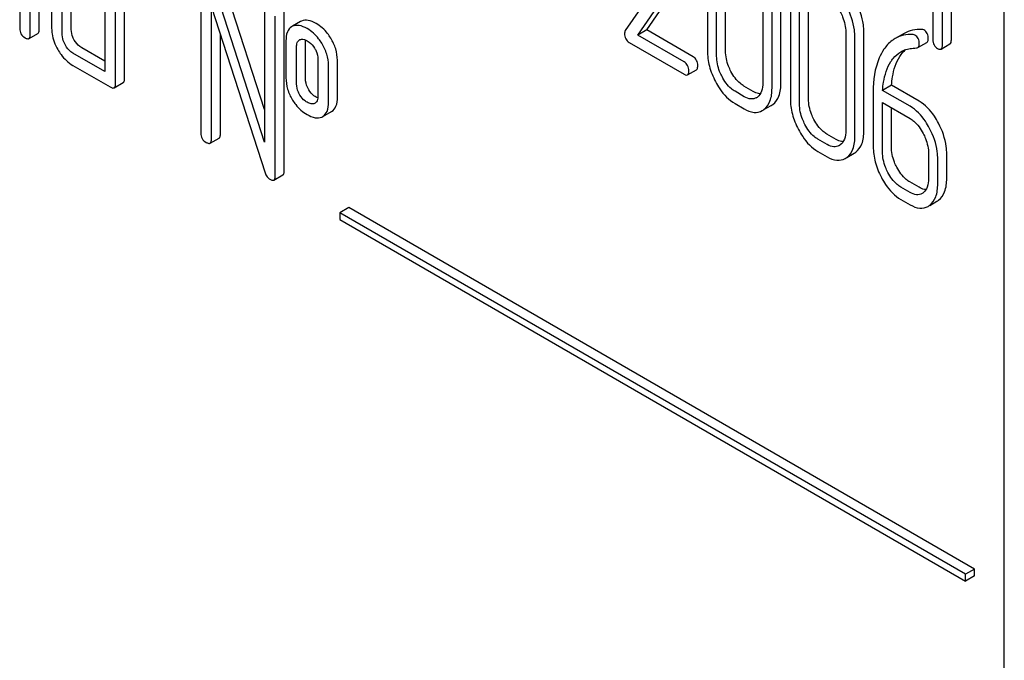
# Model space of a CAD drawing. Units: millimetres. Extents: x 0 to 7119, y -5 to 5034.
# Drawn here: x 5051 to 5075, y 3330 to 3346 of the extents above; entities that cross this region are included whole.
import ezdxf

# ---------------------------------------------------------------- set-up
doc = ezdxf.new("R2010")
doc.units = ezdxf.units.MM
doc.header["$LTSCALE"] = 391.525424
doc.layers.get('0').update_dxf_attribs({"linetype": 'CONTINUOUS'})

msp = doc.modelspace()

# ---------------------------------------------------------------- linework, layer by layer
at = {"color": 7, "linetype": 'Continuous'}
for p, q in [((5074.729, 3248.788), (5074.729, 3371.263)), ((5073.472, 3345.191), (5073.472, 3348.987)), ((5073.259, 3345.068), (5073.259, 3348.865)), ((5051.366, 3348.087), (5051.366, 3345.461)), ((5051.83, 3345.437), (5051.83, 3348.064)), ((5051.618, 3345.315), (5051.618, 3347.941)), ((5052.124, 3347.649), (5052.124, 3345.461)), ((5052.376, 3345.315), (5052.376, 3347.503)), ((5052.589, 3345.437), (5052.589, 3347.626)), ((5067.684, 3347.268), (5067.684, 3344.934)), ((5068.115, 3344.93), (5068.115, 3347.265)), ((5066.935, 3347.144), (5065.734, 3345.412)), ((5067.903, 3344.808), (5067.903, 3347.142)), ((5053.387, 3346.92), (5053.387, 3344.439)), ((5053.852, 3344.27), (5053.852, 3346.896)), ((5057.178, 3343.543), (5056.114, 3346.819)), ((5066.032, 3345.304), (5067.118, 3346.874)), ((5066.244, 3345.427), (5067.33, 3346.997)), ((5053.64, 3344.148), (5053.64, 3346.774)), ((5055.662, 3346.774), (5055.662, 3342.98)), ((5057.178, 3342.767), (5055.902, 3346.697)), ((5068.998, 3346.51), (5068.998, 3344.175)), ((5069.217, 3344.049), (5069.217, 3346.384)), ((5069.429, 3344.172), (5069.429, 3346.506)), ((5069.652, 3346.132), (5069.652, 3343.798)), ((5070.083, 3343.794), (5070.083, 3346.129)), ((5055.914, 3342.834), (5055.914, 3345.966)), ((5055.914, 3345.966), (5057.191, 3342.036)), ((5057.178, 3345.899), (5057.178, 3342.767)), ((5057.643, 3342.082), (5057.643, 3345.875)), ((5069.87, 3343.672), (5069.87, 3346.006)), ((5073.034, 3345.882), (5073.034, 3345.198)), ((5057.431, 3341.959), (5057.431, 3345.753)), ((5058.031, 3345.626), (5057.839, 3345.515)), ((5058.052, 3345.636), (5058.031, 3345.626)), ((5057.84, 3345.514), (5057.819, 3345.503)), ((5066.244, 3345.427), (5066.032, 3345.304)), ((5067.346, 3344.791), (5066.244, 3345.427)), ((5051.587, 3345.223), (5051.799, 3345.346)), ((5056.127, 3342.957), (5056.127, 3345.313)), ((5057.684, 3345.169), (5057.684, 3344.294)), ((5058.003, 3345.192), (5058.014, 3345.197)), ((5067.134, 3344.668), (5066.032, 3345.304)), ((5070.966, 3345.374), (5070.966, 3343.039)), ((5071.184, 3342.913), (5071.184, 3345.248)), ((5071.396, 3343.036), (5071.396, 3345.37)), ((5072.349, 3345.345), (5072.137, 3345.223)), ((5053.387, 3344.684), (5052.841, 3345)), ((5057.936, 3344.148), (5057.936, 3345.023)), ((5058.148, 3344.27), (5058.148, 3345.146)), ((5065.826, 3345.131), (5067.134, 3344.376)), ((5072.677, 3345.011), (5072.889, 3345.133)), ((5073.228, 3344.973), (5073.44, 3345.095)), ((5053.387, 3344.439), (5052.629, 3344.877)), ((5058.439, 3344.733), (5058.439, 3343.857)), ((5058.904, 3343.834), (5058.904, 3344.709)), ((5052.629, 3344.585), (5053.514, 3344.075)), ((5058.692, 3343.711), (5058.692, 3344.587)), ((5067.212, 3344.363), (5067.424, 3344.485)), ((5053.609, 3344.056), (5053.821, 3344.179)), ((5068.771, 3343.968), (5068.552, 3344.094)), ((5072.054, 3344.115), (5071.842, 3343.992)), ((5072.494, 3343.616), (5071.842, 3343.992)), ((5072.706, 3343.739), (5072.054, 3344.115)), ((5068.559, 3343.845), (5068.34, 3343.972)), ((5071.619, 3343.961), (5071.619, 3342.662)), ((5058.372, 3343.69), (5058.363, 3343.685)), ((5068.34, 3343.68), (5068.559, 3343.554)), ((5069.025, 3343.537), (5069.199, 3343.638)), ((5071.838, 3342.536), (5071.838, 3343.703)), ((5071.838, 3343.703), (5072.494, 3343.325)), ((5072.05, 3342.658), (5072.05, 3343.581)), ((5058.536, 3343.363), (5058.556, 3343.374)), ((5058.556, 3343.374), (5058.768, 3343.496)), ((5055.883, 3342.743), (5056.095, 3342.865)), ((5070.526, 3342.709), (5070.308, 3342.836)), ((5070.738, 3342.832), (5070.52, 3342.958)), ((5070.308, 3342.544), (5070.526, 3342.418)), ((5070.993, 3342.402), (5071.167, 3342.502)), ((5072.931, 3342.488), (5072.931, 3341.905)), ((5073.149, 3341.779), (5073.149, 3342.362)), ((5073.362, 3341.901), (5073.362, 3342.485)), ((5057.399, 3341.868), (5057.611, 3341.99)), ((5072.494, 3341.574), (5072.275, 3341.7)), ((5072.706, 3341.696), (5072.487, 3341.822)), ((5059.172, 3341.216), (5058.96, 3341.093)), ((5074.022, 3332.643), (5059.172, 3341.216)), ((5072.275, 3341.408), (5072.494, 3341.282)), ((5072.959, 3341.266), (5073.131, 3341.365)), ((5058.96, 3341.093), (5058.96, 3340.93)), ((5073.81, 3332.52), (5058.96, 3341.093)), ((5058.96, 3340.93), (5073.81, 3332.357)), ((5074.022, 3332.643), (5073.81, 3332.52)), ((5074.022, 3332.48), (5074.022, 3332.643)), ((5073.81, 3332.357), (5073.81, 3332.52)), ((5074.022, 3332.48), (5073.81, 3332.357))]:
    msp.add_line(p, q, dxfattribs=at)
for centre, radius, start, end in [((5068.716, 3344.042), 0.256, 300.0697, 306.5912), ((5058.319, 3343.783), 0.108, 299.9774, 308.8859), ((5068.8, 3343.839), 0.374, 300.0684, 306.7918), ((5069.012, 3343.962), 0.374, 300.0684, 306.7918), ((5070.683, 3342.906), 0.256, 300.0697, 306.5912), ((5070.767, 3342.704), 0.374, 300.0684, 306.7923), ((5070.979, 3342.826), 0.374, 300.0684, 306.7923), ((5072.653, 3341.761), 0.247, 300.079, 307.2195), ((5072.736, 3341.559), 0.365, 300.0742, 307.2144), ((5072.948, 3341.681), 0.365, 300.0742, 307.2144)]:
    msp.add_arc(centre, radius, start, end, dxfattribs=at)
for points, knots in [([(5071.396, 3345.37), (5071.396, 3345.431), (5071.379, 3345.684), (5071.293, 3345.93), (5071.203, 3346.1)], [0, 0, 0, 0, 0.240534, 1, 1, 1, 1]), ([(5070.836, 3345.859), (5070.857, 3345.82), (5070.928, 3345.667), (5070.966, 3345.497), (5070.966, 3345.374)], [0, 0, 0, 0, 0.268434, 1, 1, 1, 1]), ([(5071.184, 3345.248), (5071.184, 3345.309), (5071.167, 3345.562), (5071.081, 3345.807), (5070.991, 3345.977)], [0, 0, 0, 0, 0.240534, 1, 1, 1, 1]), ([(5058.399, 3345.582), (5058.34, 3345.616), (5058.228, 3345.667), (5058.1, 3345.658), (5058.052, 3345.636)], [0, 0, 0, 0, 0.561503, 1, 1, 1, 1]), ([(5051.366, 3345.461), (5051.366, 3345.417), (5051.383, 3345.325), (5051.454, 3345.264), (5051.492, 3345.242)], [0, 0, 0, 0, 0.500004, 1, 1, 1, 1]), ([(5051.799, 3345.346), (5051.804, 3345.349), (5051.829, 3345.373), (5051.83, 3345.41), (5051.83, 3345.437)], [0, 0, 0, 0, 0.186091, 1, 1, 1, 1]), ([(5052.124, 3345.461), (5052.124, 3345.42), (5052.137, 3345.245), (5052.204, 3345.077), (5052.27, 3344.962)], [0, 0, 0, 0, 0.235322, 1, 1, 1, 1]), ([(5052.662, 3345.188), (5052.65, 3345.209), (5052.61, 3345.286), (5052.589, 3345.374), (5052.589, 3345.437)], [0, 0, 0, 0, 0.27617, 1, 1, 1, 1]), ([(5057.819, 3345.503), (5057.773, 3345.476), (5057.692, 3345.367), (5057.684, 3345.24), (5057.684, 3345.169)], [0, 0, 0, 0, 0.429388, 1, 1, 1, 1]), ([(5058.186, 3345.459), (5058.128, 3345.493), (5058.016, 3345.545), (5057.888, 3345.535), (5057.84, 3345.514)], [0, 0, 0, 0, 0.561503, 1, 1, 1, 1]), ([(5058.534, 3345.112), (5058.511, 3345.149), (5058.417, 3345.284), (5058.291, 3345.399), (5058.186, 3345.459)], [0, 0, 0, 0, 0.265433, 1, 1, 1, 1]), ([(5058.746, 3345.234), (5058.723, 3345.271), (5058.629, 3345.407), (5058.503, 3345.521), (5058.399, 3345.582)], [0, 0, 0, 0, 0.265433, 1, 1, 1, 1]), ([(5065.734, 3345.412), (5065.732, 3345.407), (5065.722, 3345.388), (5065.719, 3345.365), (5065.719, 3345.348)], [0, 0, 0, 0, 0.228843, 1, 1, 1, 1]), ([(5072.776, 3345.438), (5072.7, 3345.443), (5072.551, 3345.434), (5072.411, 3345.381), (5072.349, 3345.345)], [0, 0, 0, 0, 0.516707, 1, 1, 1, 1]), ([(5072.924, 3345.215), (5072.924, 3345.258), (5072.912, 3345.343), (5072.853, 3345.408), (5072.819, 3345.427)], [0, 0, 0, 0, 0.531903, 1, 1, 1, 1]), ([(5051.492, 3345.242), (5051.501, 3345.236), (5051.53, 3345.222), (5051.568, 3345.212), (5051.587, 3345.223)], [0, 0, 0, 0, 0.335828, 1, 1, 1, 1]), ([(5051.587, 3345.223), (5051.592, 3345.226), (5051.617, 3345.25), (5051.618, 3345.288), (5051.618, 3345.315)], [0, 0, 0, 0, 0.186091, 1, 1, 1, 1]), ([(5052.45, 3345.065), (5052.438, 3345.086), (5052.398, 3345.163), (5052.376, 3345.251), (5052.376, 3345.315)], [0, 0, 0, 0, 0.26826, 1, 1, 1, 1]), ([(5052.841, 3345), (5052.824, 3345.01), (5052.751, 3345.059), (5052.695, 3345.13), (5052.662, 3345.188)], [0, 0, 0, 0, 0.234076, 1, 1, 1, 1]), ([(5057.936, 3345.023), (5057.936, 3345.058), (5057.94, 3345.121), (5057.979, 3345.178), (5058.003, 3345.192)], [0, 0, 0, 0, 0.554899, 1, 1, 1, 1]), ([(5058.014, 3345.197), (5058.026, 3345.203), (5058.085, 3345.217), (5058.146, 3345.194), (5058.186, 3345.17)], [0, 0, 0, 0, 0.219468, 1, 1, 1, 1]), ([(5058.186, 3345.17), (5058.203, 3345.161), (5058.273, 3345.114), (5058.328, 3345.047), (5058.363, 3344.992)], [0, 0, 0, 0, 0.229178, 1, 1, 1, 1]), ([(5058.904, 3344.709), (5058.904, 3344.799), (5058.876, 3344.985), (5058.796, 3345.154), (5058.746, 3345.234)], [0, 0, 0, 0, 0.488684, 1, 1, 1, 1]), ([(5065.719, 3345.348), (5065.719, 3345.303), (5065.73, 3345.215), (5065.793, 3345.151), (5065.826, 3345.131)], [0, 0, 0, 0, 0.53559, 1, 1, 1, 1]), ([(5072.137, 3345.223), (5072.112, 3345.208), (5072.009, 3345.14), (5071.925, 3345.046), (5071.872, 3344.968)], [0, 0, 0, 0, 0.237747, 1, 1, 1, 1]), ([(5072.563, 3345.316), (5072.488, 3345.32), (5072.339, 3345.312), (5072.198, 3345.259), (5072.137, 3345.223)], [0, 0, 0, 0, 0.516707, 1, 1, 1, 1]), ([(5072.712, 3345.092), (5072.712, 3345.136), (5072.7, 3345.221), (5072.641, 3345.285), (5072.607, 3345.305)], [0, 0, 0, 0, 0.531903, 1, 1, 1, 1]), ([(5072.889, 3345.133), (5072.895, 3345.136), (5072.919, 3345.156), (5072.924, 3345.191), (5072.924, 3345.215)], [0, 0, 0, 0, 0.217317, 1, 1, 1, 1]), ([(5073.034, 3345.198), (5073.034, 3345.155), (5073.048, 3345.068), (5073.112, 3345.007), (5073.147, 3344.987)], [0, 0, 0, 0, 0.5182, 1, 1, 1, 1]), ([(5073.44, 3345.095), (5073.446, 3345.098), (5073.471, 3345.123), (5073.472, 3345.162), (5073.472, 3345.191)], [0, 0, 0, 0, 0.180079, 1, 1, 1, 1]), ([(5052.27, 3344.962), (5052.294, 3344.921), (5052.388, 3344.774), (5052.519, 3344.649), (5052.629, 3344.585)], [0, 0, 0, 0, 0.272149, 1, 1, 1, 1]), ([(5052.629, 3344.877), (5052.612, 3344.887), (5052.539, 3344.936), (5052.483, 3345.007), (5052.45, 3345.065)], [0, 0, 0, 0, 0.228427, 1, 1, 1, 1]), ([(5058.363, 3344.992), (5058.376, 3344.971), (5058.42, 3344.892), (5058.439, 3344.799), (5058.439, 3344.733)], [0, 0, 0, 0, 0.269215, 1, 1, 1, 1]), ([(5058.692, 3344.587), (5058.692, 3344.677), (5058.664, 3344.862), (5058.584, 3345.032), (5058.534, 3345.112)], [0, 0, 0, 0, 0.488684, 1, 1, 1, 1]), ([(5067.684, 3344.934), (5067.684, 3344.811), (5067.719, 3344.557), (5067.815, 3344.319), (5067.876, 3344.203)], [0, 0, 0, 0, 0.483051, 1, 1, 1, 1]), ([(5068.243, 3344.443), (5068.222, 3344.483), (5068.151, 3344.636), (5068.115, 3344.807), (5068.115, 3344.93)], [0, 0, 0, 0, 0.267687, 1, 1, 1, 1]), ([(5071.872, 3344.968), (5071.829, 3344.904), (5071.662, 3344.594), (5071.619, 3344.233), (5071.619, 3343.961)], [0, 0, 0, 0, 0.221425, 1, 1, 1, 1]), ([(5072.251, 3344.801), (5072.261, 3344.816), (5072.301, 3344.874), (5072.349, 3344.927), (5072.388, 3344.961)], [0, 0, 0, 0, 0.260636, 1, 1, 1, 1]), ([(5072.276, 3344.911), (5072.326, 3344.939), (5072.398, 3344.968), (5072.473, 3344.983), (5072.493, 3344.986)], [0, 0, 0, 0, 0.744173, 1, 1, 1, 1]), ([(5072.677, 3345.011), (5072.683, 3345.014), (5072.707, 3345.034), (5072.712, 3345.068), (5072.712, 3345.092)], [0, 0, 0, 0, 0.217317, 1, 1, 1, 1]), ([(5073.147, 3344.987), (5073.155, 3344.983), (5073.179, 3344.97), (5073.212, 3344.963), (5073.228, 3344.973)], [0, 0, 0, 0, 0.330789, 1, 1, 1, 1]), ([(5073.228, 3344.973), (5073.233, 3344.976), (5073.259, 3345.001), (5073.259, 3345.04), (5073.259, 3345.068)], [0, 0, 0, 0, 0.180079, 1, 1, 1, 1]), ([(5067.455, 3344.582), (5067.455, 3344.624), (5067.441, 3344.709), (5067.379, 3344.771), (5067.346, 3344.791)], [0, 0, 0, 0, 0.522062, 1, 1, 1, 1]), ([(5068.031, 3344.321), (5068.01, 3344.361), (5067.939, 3344.514), (5067.903, 3344.684), (5067.903, 3344.808)], [0, 0, 0, 0, 0.268632, 1, 1, 1, 1]), ([(5072.039, 3344.678), (5072.055, 3344.703), (5072.12, 3344.793), (5072.205, 3344.87), (5072.276, 3344.911)], [0, 0, 0, 0, 0.259089, 1, 1, 1, 1]), ([(5072.054, 3344.115), (5072.059, 3344.182), (5072.083, 3344.42), (5072.157, 3344.657), (5072.251, 3344.801)], [0, 0, 0, 0, 0.282602, 1, 1, 1, 1]), ([(5067.243, 3344.459), (5067.243, 3344.502), (5067.229, 3344.587), (5067.167, 3344.649), (5067.134, 3344.668)], [0, 0, 0, 0, 0.522062, 1, 1, 1, 1]), ([(5067.212, 3344.363), (5067.217, 3344.366), (5067.242, 3344.391), (5067.243, 3344.431), (5067.243, 3344.459)], [0, 0, 0, 0, 0.178582, 1, 1, 1, 1]), ([(5067.424, 3344.485), (5067.429, 3344.488), (5067.454, 3344.514), (5067.455, 3344.553), (5067.455, 3344.582)], [0, 0, 0, 0, 0.178582, 1, 1, 1, 1]), ([(5071.842, 3343.992), (5071.846, 3344.058), (5071.871, 3344.295), (5071.944, 3344.533), (5072.039, 3344.678)], [0, 0, 0, 0, 0.27431, 1, 1, 1, 1]), ([(5053.821, 3344.179), (5053.826, 3344.182), (5053.851, 3344.206), (5053.852, 3344.243), (5053.852, 3344.27)], [0, 0, 0, 0, 0.186091, 1, 1, 1, 1]), ([(5057.684, 3344.294), (5057.684, 3344.202), (5057.709, 3344.015), (5057.789, 3343.844), (5057.839, 3343.764)], [0, 0, 0, 0, 0.492767, 1, 1, 1, 1]), ([(5058.226, 3344.005), (5058.213, 3344.026), (5058.169, 3344.107), (5058.148, 3344.202), (5058.148, 3344.27)], [0, 0, 0, 0, 0.25968, 1, 1, 1, 1]), ([(5067.134, 3344.376), (5067.141, 3344.372), (5067.164, 3344.36), (5067.196, 3344.354), (5067.212, 3344.363)], [0, 0, 0, 0, 0.329585, 1, 1, 1, 1]), ([(5068.34, 3343.972), (5068.309, 3343.989), (5068.18, 3344.08), (5068.087, 3344.214), (5068.031, 3344.321)], [0, 0, 0, 0, 0.228157, 1, 1, 1, 1]), ([(5068.552, 3344.094), (5068.522, 3344.112), (5068.393, 3344.202), (5068.299, 3344.336), (5068.243, 3344.443)], [0, 0, 0, 0, 0.225308, 1, 1, 1, 1]), ([(5053.514, 3344.075), (5053.523, 3344.069), (5053.551, 3344.054), (5053.59, 3344.045), (5053.609, 3344.056)], [0, 0, 0, 0, 0.335828, 1, 1, 1, 1]), ([(5053.609, 3344.056), (5053.614, 3344.059), (5053.639, 3344.083), (5053.64, 3344.121), (5053.64, 3344.148)], [0, 0, 0, 0, 0.186091, 1, 1, 1, 1]), ([(5058.014, 3343.883), (5058, 3343.904), (5057.956, 3343.986), (5057.936, 3344.08), (5057.936, 3344.148)], [0, 0, 0, 0, 0.269161, 1, 1, 1, 1]), ([(5058.399, 3343.834), (5058.381, 3343.844), (5058.313, 3343.889), (5058.258, 3343.953), (5058.226, 3344.005)], [0, 0, 0, 0, 0.241734, 1, 1, 1, 1]), ([(5067.876, 3344.203), (5067.906, 3344.145), (5068.024, 3343.942), (5068.194, 3343.764), (5068.34, 3343.68)], [0, 0, 0, 0, 0.280844, 1, 1, 1, 1]), ([(5068.998, 3344.175), (5068.998, 3344.107), (5068.987, 3343.98), (5068.914, 3343.87), (5068.869, 3343.836)], [0, 0, 0, 0, 0.550505, 1, 1, 1, 1]), ([(5069.024, 3343.54), (5069.089, 3343.589), (5069.2, 3343.754), (5069.217, 3343.944), (5069.217, 3344.049)], [0, 0, 0, 0, 0.437948, 1, 1, 1, 1]), ([(5069.236, 3343.662), (5069.302, 3343.711), (5069.412, 3343.876), (5069.429, 3344.067), (5069.429, 3344.172)], [0, 0, 0, 0, 0.437948, 1, 1, 1, 1]), ([(5057.839, 3343.764), (5057.862, 3343.727), (5057.956, 3343.593), (5058.082, 3343.48), (5058.186, 3343.42)], [0, 0, 0, 0, 0.265567, 1, 1, 1, 1]), ([(5058.186, 3343.711), (5058.17, 3343.721), (5058.102, 3343.766), (5058.047, 3343.829), (5058.014, 3343.883)], [0, 0, 0, 0, 0.229401, 1, 1, 1, 1]), ([(5058.439, 3343.857), (5058.439, 3343.841), (5058.437, 3343.786), (5058.417, 3343.724), (5058.386, 3343.699)], [0, 0, 0, 0, 0.289737, 1, 1, 1, 1]), ([(5058.768, 3343.496), (5058.814, 3343.523), (5058.895, 3343.633), (5058.904, 3343.761), (5058.904, 3343.834)], [0, 0, 0, 0, 0.423173, 1, 1, 1, 1]), ([(5068.844, 3343.82), (5068.806, 3343.798), (5068.701, 3343.776), (5068.606, 3343.818), (5068.559, 3343.845)], [0, 0, 0, 0, 0.448072, 1, 1, 1, 1]), ([(5068.939, 3343.913), (5068.925, 3343.914), (5068.866, 3343.92), (5068.811, 3343.945), (5068.771, 3343.968)], [0, 0, 0, 0, 0.224044, 1, 1, 1, 1]), ([(5069.652, 3343.798), (5069.652, 3343.675), (5069.686, 3343.421), (5069.782, 3343.184), (5069.843, 3343.067)], [0, 0, 0, 0, 0.483052, 1, 1, 1, 1]), ([(5070.21, 3343.307), (5070.19, 3343.347), (5070.119, 3343.5), (5070.083, 3343.671), (5070.083, 3343.794)], [0, 0, 0, 0, 0.267689, 1, 1, 1, 1]), ([(5058.363, 3343.685), (5058.338, 3343.674), (5058.273, 3343.668), (5058.216, 3343.694), (5058.186, 3343.711)], [0, 0, 0, 0, 0.44844, 1, 1, 1, 1]), ([(5058.556, 3343.374), (5058.602, 3343.4), (5058.683, 3343.51), (5058.692, 3343.639), (5058.692, 3343.711)], [0, 0, 0, 0, 0.423173, 1, 1, 1, 1]), ([(5068.559, 3343.554), (5068.629, 3343.513), (5068.772, 3343.451), (5068.929, 3343.482), (5068.987, 3343.515)], [0, 0, 0, 0, 0.546837, 1, 1, 1, 1]), ([(5069.998, 3343.185), (5069.977, 3343.225), (5069.906, 3343.378), (5069.87, 3343.548), (5069.87, 3343.672)], [0, 0, 0, 0, 0.268632, 1, 1, 1, 1]), ([(5072.957, 3343.092), (5072.927, 3343.15), (5072.809, 3343.352), (5072.64, 3343.532), (5072.494, 3343.616)], [0, 0, 0, 0, 0.279542, 1, 1, 1, 1]), ([(5073.169, 3343.214), (5073.139, 3343.273), (5073.021, 3343.475), (5072.852, 3343.654), (5072.706, 3343.739)], [0, 0, 0, 0, 0.279542, 1, 1, 1, 1]), ([(5058.186, 3343.42), (5058.245, 3343.386), (5058.358, 3343.333), (5058.487, 3343.342), (5058.536, 3343.363)], [0, 0, 0, 0, 0.558936, 1, 1, 1, 1]), ([(5070.52, 3342.958), (5070.489, 3342.976), (5070.36, 3343.066), (5070.267, 3343.2), (5070.21, 3343.307)], [0, 0, 0, 0, 0.225309, 1, 1, 1, 1]), ([(5072.494, 3343.325), (5072.525, 3343.307), (5072.653, 3343.215), (5072.746, 3343.082), (5072.802, 3342.974)], [0, 0, 0, 0, 0.228239, 1, 1, 1, 1]), ([(5069.843, 3343.067), (5069.874, 3343.009), (5069.992, 3342.807), (5070.161, 3342.628), (5070.308, 3342.544)], [0, 0, 0, 0, 0.280844, 1, 1, 1, 1]), ([(5070.308, 3342.836), (5070.277, 3342.854), (5070.148, 3342.944), (5070.054, 3343.078), (5069.998, 3343.185)], [0, 0, 0, 0, 0.228157, 1, 1, 1, 1]), ([(5073.149, 3342.362), (5073.149, 3342.423), (5073.132, 3342.676), (5073.046, 3342.922), (5072.957, 3343.092)], [0, 0, 0, 0, 0.240469, 1, 1, 1, 1]), ([(5073.362, 3342.485), (5073.362, 3342.546), (5073.344, 3342.799), (5073.258, 3343.044), (5073.169, 3343.214)], [0, 0, 0, 0, 0.240469, 1, 1, 1, 1]), ([(5055.662, 3342.98), (5055.662, 3342.936), (5055.68, 3342.845), (5055.75, 3342.783), (5055.788, 3342.762)], [0, 0, 0, 0, 0.500004, 1, 1, 1, 1]), ([(5055.883, 3342.743), (5055.888, 3342.746), (5055.913, 3342.77), (5055.914, 3342.807), (5055.914, 3342.834)], [0, 0, 0, 0, 0.186091, 1, 1, 1, 1]), ([(5056.095, 3342.865), (5056.101, 3342.869), (5056.125, 3342.892), (5056.127, 3342.93), (5056.127, 3342.957)], [0, 0, 0, 0, 0.186091, 1, 1, 1, 1]), ([(5070.906, 3342.777), (5070.893, 3342.778), (5070.834, 3342.784), (5070.778, 3342.809), (5070.738, 3342.832)], [0, 0, 0, 0, 0.224046, 1, 1, 1, 1]), ([(5070.966, 3343.039), (5070.966, 3342.971), (5070.955, 3342.844), (5070.881, 3342.734), (5070.836, 3342.701)], [0, 0, 0, 0, 0.550505, 1, 1, 1, 1]), ([(5070.991, 3342.404), (5071.057, 3342.453), (5071.167, 3342.618), (5071.184, 3342.808), (5071.184, 3342.913)], [0, 0, 0, 0, 0.437949, 1, 1, 1, 1]), ([(5071.203, 3342.526), (5071.269, 3342.575), (5071.379, 3342.74), (5071.396, 3342.931), (5071.396, 3343.036)], [0, 0, 0, 0, 0.437949, 1, 1, 1, 1]), ([(5072.802, 3342.974), (5072.823, 3342.934), (5072.894, 3342.782), (5072.931, 3342.612), (5072.931, 3342.488)], [0, 0, 0, 0, 0.268378, 1, 1, 1, 1]), ([(5055.788, 3342.762), (5055.798, 3342.756), (5055.826, 3342.741), (5055.864, 3342.732), (5055.883, 3342.743)], [0, 0, 0, 0, 0.335828, 1, 1, 1, 1]), ([(5070.812, 3342.685), (5070.773, 3342.662), (5070.669, 3342.641), (5070.574, 3342.682), (5070.526, 3342.709)], [0, 0, 0, 0, 0.448073, 1, 1, 1, 1]), ([(5071.619, 3342.662), (5071.619, 3342.54), (5071.654, 3342.285), (5071.75, 3342.048), (5071.811, 3341.932)], [0, 0, 0, 0, 0.483051, 1, 1, 1, 1]), ([(5072.178, 3342.172), (5072.157, 3342.212), (5072.086, 3342.365), (5072.05, 3342.535), (5072.05, 3342.658)], [0, 0, 0, 0, 0.267687, 1, 1, 1, 1]), ([(5070.526, 3342.418), (5070.597, 3342.377), (5070.739, 3342.315), (5070.896, 3342.346), (5070.955, 3342.38)], [0, 0, 0, 0, 0.546839, 1, 1, 1, 1]), ([(5071.966, 3342.049), (5071.945, 3342.089), (5071.874, 3342.242), (5071.838, 3342.413), (5071.838, 3342.536)], [0, 0, 0, 0, 0.268632, 1, 1, 1, 1]), ([(5072.487, 3341.822), (5072.457, 3341.84), (5072.328, 3341.931), (5072.234, 3342.064), (5072.178, 3342.172)], [0, 0, 0, 0, 0.225305, 1, 1, 1, 1]), ([(5057.191, 3342.036), (5057.2, 3342.005), (5057.227, 3341.944), (5057.278, 3341.902), (5057.304, 3341.886)], [0, 0, 0, 0, 0.51701, 1, 1, 1, 1]), ([(5057.304, 3341.886), (5057.314, 3341.881), (5057.342, 3341.866), (5057.38, 3341.857), (5057.399, 3341.868)], [0, 0, 0, 0, 0.335828, 1, 1, 1, 1]), ([(5057.399, 3341.868), (5057.405, 3341.871), (5057.429, 3341.895), (5057.431, 3341.932), (5057.431, 3341.959)], [0, 0, 0, 0, 0.186091, 1, 1, 1, 1]), ([(5057.611, 3341.99), (5057.617, 3341.993), (5057.641, 3342.017), (5057.643, 3342.055), (5057.643, 3342.082)], [0, 0, 0, 0, 0.186091, 1, 1, 1, 1]), ([(5071.811, 3341.932), (5071.841, 3341.873), (5071.959, 3341.671), (5072.129, 3341.493), (5072.275, 3341.408)], [0, 0, 0, 0, 0.280845, 1, 1, 1, 1]), ([(5072.275, 3341.7), (5072.244, 3341.718), (5072.115, 3341.808), (5072.022, 3341.942), (5071.966, 3342.049)], [0, 0, 0, 0, 0.228157, 1, 1, 1, 1]), ([(5072.931, 3341.905), (5072.931, 3341.836), (5072.92, 3341.709), (5072.847, 3341.599), (5072.802, 3341.565)], [0, 0, 0, 0, 0.550141, 1, 1, 1, 1]), ([(5073.169, 3341.391), (5073.235, 3341.44), (5073.344, 3341.606), (5073.362, 3341.796), (5073.362, 3341.901)], [0, 0, 0, 0, 0.438317, 1, 1, 1, 1]), ([(5072.871, 3341.642), (5072.858, 3341.642), (5072.8, 3341.649), (5072.745, 3341.674), (5072.706, 3341.696)], [0, 0, 0, 0, 0.223852, 1, 1, 1, 1]), ([(5072.957, 3341.268), (5073.022, 3341.318), (5073.132, 3341.483), (5073.149, 3341.674), (5073.149, 3341.779)], [0, 0, 0, 0, 0.438317, 1, 1, 1, 1]), ([(5072.776, 3341.548), (5072.738, 3341.526), (5072.634, 3341.505), (5072.541, 3341.547), (5072.494, 3341.574)], [0, 0, 0, 0, 0.447919, 1, 1, 1, 1]), ([(5072.494, 3341.282), (5072.564, 3341.241), (5072.705, 3341.179), (5072.861, 3341.21), (5072.919, 3341.243)], [0, 0, 0, 0, 0.548037, 1, 1, 1, 1])]:
    msp.add_open_spline(points, degree=3, knots=knots, dxfattribs=at)
for points in [[(5072.819, 3345.427), (5072.806, 3345.435), (5072.791, 3345.438), (5072.776, 3345.438)], [(5058.148, 3345.146), (5058.148, 3345.16), (5058.149, 3345.174), (5058.15, 3345.189)], [(5072.607, 3345.305), (5072.594, 3345.312), (5072.579, 3345.315), (5072.563, 3345.316)], [(5072.493, 3344.986), (5072.542, 3344.993), (5072.592, 3344.997), (5072.642, 3345.001)], [(5072.642, 3345.001), (5072.654, 3345.001), (5072.666, 3345.004), (5072.677, 3345.011)], [(5058.437, 3343.814), (5058.424, 3343.82), (5058.411, 3343.827), (5058.399, 3343.834)]]:
    msp.add_open_spline(points, degree=3, dxfattribs=at)

doc.saveas('drawing.dxf')
